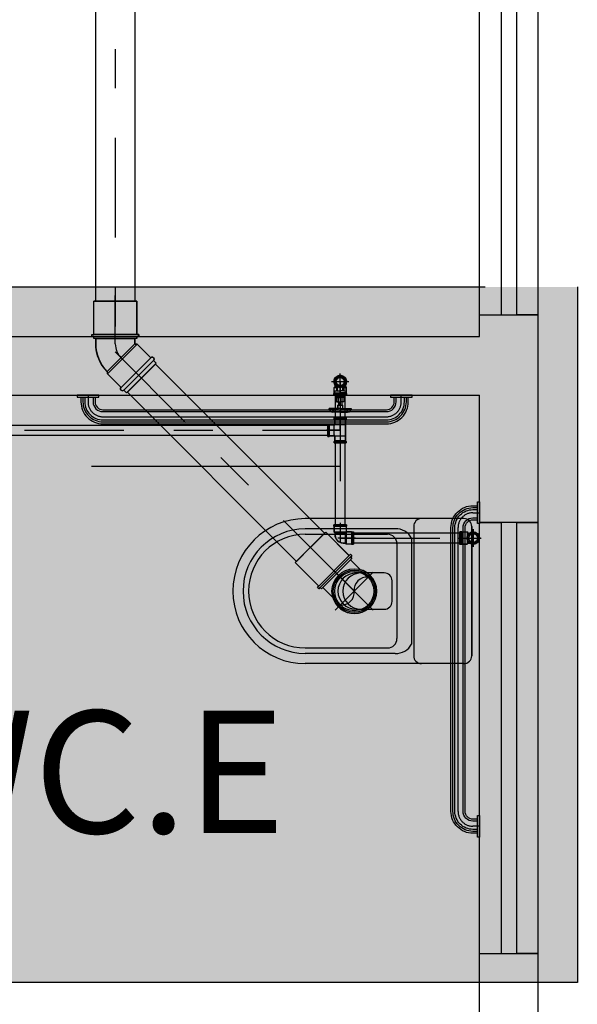
# Model space of a CAD drawing. Extents: x 4844 to 5238, y 811 to 1159.
# Drawn here: x 5198 to 5200, y 840 to 842 of the extents above; entities that cross this region are included whole.
import ezdxf

# ---------------------------------------------------------------- set-up
doc = ezdxf.new("R2010")
doc.units = 0
for name, pattern in [('AGUA_FRIA', [1000, 1000, 0]), ('DASHDOT', [25.4, 12.7, -6.35, 0, -6.35]), ('HIDDEN2', [4.7625, 3.175, -1.5875])]:
    doc.linetypes.add(name, pattern=pattern)
doc.layers.get('0').update_dxf_attribs({"linetype": 'CONTINUOUS'})
for name, color, linetype in [('SE-BS-PAREDE', 9, 'CONTINUOUS'), ('SE-BS-PEÇA', 8, 'CONTINUOUS'), ('SE-BS-PROJEÇÃO', 9, 'HIDDEN2'), ('SE-BS-TEXTO', 2, 'CONTINUOUS'), ('SE-HIDRO-CONEXAO-PVC-ESGOTO', 34, 'CONTINUOUS'), ('SE-HIDRO-CONEXAO-PVC-ÁGUA FRIA', 160, 'CONTINUOUS'), ('SE-HIDRO-EIXO', 8, 'DASHDOT'), ('SE-HIDRO-HATCH', 253, 'CONTINUOUS'), ('SE-HIDRO-TUBO-PVC-ESGOTO', 34, 'CONTINUOUS'), ('SE-HIDRO-TUBO-PVC-ÁGUA FRIA', 160, 'CONTINUOUS'), ('SE-HIDRO-TUBO-PVC-ÁGUA FRIA-ISO', 180, 'CONTINUOUS')]:
    doc.layers.add(name, color=color, linetype=linetype)
doc.styles.add('ArialNarrow', font='txt')

# ---------------------------------------------------------------- blocks, each defined once
blk = doc.blocks.new('bacia deca JP')
at = {"color": 0, "linetype": 'ByBlock'}
for p, q in [((0.165, -0.02), (-0.165, -0.02)), ((-0.165, -0.02), (0.165, -0.02)), ((-0.185, -0.04), (-0.185, -0.445)), ((0.185, -0.04), (0.185, -0.445)), ((-0.165, -0.1683), (0.165, -0.1683)), ((-0.135, -0.1736), (0.135, -0.1736)), ((-0.159, -0.2153), (-0.159, -0.445)), ((-0.121, -0.211), (0.121, -0.211)), ((0.159, -0.2153), (0.159, -0.445)), ((-0.145, -0.445), (-0.145, -0.235)), ((0.145, -0.445), (0.145, -0.235))]:
    blk.add_line(p, q, dxfattribs=at)
blk.add_lwpolyline([(0.0263, -0.2235), (-0.0263, -0.2235, 0.414214), (-0.0463, -0.2435), (-0.0463, -0.3154, 1), (0.0463, -0.3154), (0.0463, -0.2435, 0.414214)], format="xyb", close=True, dxfattribs=at)
for centre, radius, start, end in [((-0.165, -0.04), 0.02, 90, 180), ((0.165, -0.04), 0.02, 0, 90), ((-0.165, -0.1483), 0.02, 180, 270), ((0.165, -0.1483), 0.02, 270, 0), ((-0.1144, -0.2132), 0.0446, 117.4585, 182.6535), ((0.1144, -0.2132), 0.0446, 357.3465, 62.5415), ((-0.121, -0.235), 0.024, 90, 180), ((0.121, -0.235), 0.024, 0, 90), ((0, -0.3029), 0.0463, 180, 0), ((0, -0.445), 0.185, 180, 0), ((0, -0.445), 0.159, 180, 0), ((0, -0.445), 0.145, 180, 0)]:
    blk.add_arc(centre, radius, start, end, dxfattribs=at)
blk = doc.blocks.new('Barra .80 Dupla')
at = {"color": 0, "linetype": 'ByBlock'}
for p, q in [((1.0725, -0.005), (1.0725, 0)), ((1.1275, -0.005), (1.0725, -0.005)), ((1.1175, -0.005), (1.0825, -0.005)), ((0.005, -0.9725), (0, -0.9725)), ((0.005, -1.0275), (0.005, -0.9725)), ((0.005, -1.0175), (0.005, -0.9825))]:
    blk.add_line(p, q, dxfattribs=at)
for points in [[(0.3275, -0.005), (0.2725, -0.005), (0.2725, 0), (0.3275, 0)], [(1.1275, -0.005), (1.0725, -0.005), (1.0725, 0), (1.1275, 0)], [(0.005, -0.2275), (0.005, -0.1725), (0, -0.1725), (0, -0.2275)], [(0.005, -1.0275), (0.005, -0.9725), (0, -0.9725), (0, -1.0275)]]:
    blk.add_lwpolyline(points, close=True, dxfattribs=at)
at = {"color": 8, "linetype": 'HIDDEN2'}
for points in [[(1.1, 0), (1.1, -0.017, -0.414214), (1.062, -0.055), (0.338, -0.055, -0.414214), (0.3, -0.017), (0.3, 0)], [(0, -1), (0.017, -1, 0.414214), (0.055, -0.962), (0.055, -0.238, 0.414214), (0.017, -0.2), (0, -0.2)]]:
    blk.add_lwpolyline(points, format="xyb", dxfattribs=at)
at = {"color": 0, "linetype": 'ByBlock'}
for points in [[(1.118, -0.005), (1.118, -0.017, -0.414214), (1.062, -0.073), (0.338, -0.073, -0.414214), (0.282, -0.017), (0.282, -0.005)], [(1.108, -0.005), (1.108, -0.017, -0.414214), (1.062, -0.063), (0.338, -0.063, -0.414214), (0.292, -0.017), (0.292, -0.005)], [(1.082, -0.005), (1.082, -0.017, -0.414214), (1.062, -0.037), (0.338, -0.037, -0.414214), (0.318, -0.017), (0.318, -0.005)], [(0.005, -1.018), (0.017, -1.018, 0.414214), (0.073, -0.962), (0.073, -0.238, 0.414214), (0.017, -0.182), (0.005, -0.182)], [(0.005, -1.008), (0.017, -1.008, 0.414214), (0.063, -0.962), (0.063, -0.238, 0.414214), (0.017, -0.192), (0.005, -0.192)], [(0.005, -0.982), (0.017, -0.982, 0.414214), (0.037, -0.962), (0.037, -0.238, 0.414214), (0.017, -0.218), (0.005, -0.218)]]:
    blk.add_lwpolyline(points, format="xyb", dxfattribs=at)
at = {"color": 252, "linetype": 'ByBlock'}
for points in [[(1.113, -0.005), (1.113, -0.017, -0.414214), (1.062, -0.068), (0.338, -0.068, -0.414214), (0.287, -0.017), (0.287, -0.005)], [(1.087, -0.005), (1.087, -0.017, -0.414214), (1.062, -0.042), (0.338, -0.042, -0.414214), (0.313, -0.017), (0.313, -0.005)], [(0.005, -1.013), (0.017, -1.013, 0.414214), (0.068, -0.962), (0.068, -0.238, 0.414214), (0.017, -0.187), (0.005, -0.187)], [(0.005, -0.987), (0.017, -0.987, 0.414214), (0.042, -0.962), (0.042, -0.238, 0.414214), (0.017, -0.213), (0.005, -0.213)]]:
    blk.add_lwpolyline(points, format="xyb", dxfattribs=at)
blk = doc.blocks.new('*U107', base_point=(4875.1912, 972.0311))
at = {"color": 0, "linetype": 'ByBlock', "ltscale": 0.02}
for p, q in [((4875.1655, 972.082), (4875.1573, 972.0769)), ((4875.1745, 972.0856), (4875.1655, 972.082)), ((4875.1839, 972.0876), (4875.1745, 972.0856)), ((4875.1936, 972.088), (4875.1839, 972.0876)), ((4875.1912, 971.9625), (4875.1912, 972.0997)), ((4875.2032, 972.0868), (4875.1936, 972.088)), ((4875.2124, 972.0839), (4875.2032, 972.0868)), ((4875.2185, 972.0811), (4875.2124, 972.0839)), ((4875.2545, 972.0811), (4875.2185, 972.0811)), ((4875.2545, 972.0811), (4875.2185, 972.0811)), ((4875.2545, 971.9811), (4875.2545, 972.0811)), ((4875.2545, 971.9811), (4875.2545, 972.0811)), ((4875.1392, 972.0545), (4875.136, 972.0454)), ((4875.1439, 972.063), (4875.1392, 972.0545)), ((4875.15, 972.0705), (4875.1439, 972.063)), ((4875.1573, 972.0769), (4875.15, 972.0705)), ((4875.2642, 972.0311), (4875.1226, 972.0311)), ((4875.136, 972.0454), (4875.1344, 972.0359)), ((4875.1344, 972.0359), (4875.1344, 972.0262)), ((4875.1344, 972.0262), (4875.136, 972.0167)), ((4875.136, 972.0167), (4875.1392, 972.0076)), ((4875.1392, 972.0076), (4875.1439, 971.9991)), ((4875.1439, 971.9991), (4875.15, 971.9916)), ((4875.15, 971.9916), (4875.1573, 971.9852)), ((4875.1573, 971.9852), (4875.1655, 971.9802)), ((4875.1655, 971.9802), (4875.1745, 971.9766)), ((4875.2032, 971.9753), (4875.2124, 971.9782)), ((4875.2124, 971.9782), (4875.2185, 971.9811)), ((4875.2545, 971.9811), (4875.2185, 971.9811)), ((4875.2185, 971.9811), (4875.2545, 971.9811)), ((4875.2545, 971.9811), (4875.2545, 971.9811)), ((4875.1745, 971.9766), (4875.1839, 971.9745)), ((4875.1839, 971.9745), (4875.1936, 971.9741)), ((4875.1936, 971.9741), (4875.2032, 971.9753))]:
    blk.add_line(p, q, dxfattribs=at)
for radius in [0.057, 0.0535, 0.05]:
    blk.add_circle((4875.1912, 972.0311), radius, dxfattribs=at)
for centre, start, end in [((4875.212, 972.0561), 129.8694, 230.1306), ((4875.1703, 972.0061), 309.8694, 50.1306)]:
    blk.add_arc(centre, 0.0326, start, end, dxfattribs=at)
blk = doc.blocks.new('*U108', base_point=(4874.3473, 976.5775))
at = {"color": 0, "linetype": 'ByBlock', "ltscale": 0.02}
for p, q in [((4874.3473, 976.6325), (4874.3523, 976.6325)), ((4874.3473, 976.6324), (4874.3513, 976.6325)), ((4874.3473, 976.5225), (4874.3473, 976.6324)), ((4874.3473, 976.6324), (4874.3523, 976.6324)), ((4874.3473, 976.5225), (4874.3473, 976.6324)), ((4874.3513, 976.6325), (4874.3523, 976.6345)), ((4874.3523, 976.6325), (4874.3523, 976.6375)), ((4874.3523, 976.6375), (4874.3573, 976.6375)), ((4874.3523, 976.6345), (4874.3523, 976.6375)), ((4874.3523, 976.6375), (4874.3573, 976.6375)), ((4874.3523, 976.5225), (4874.3523, 976.6324)), ((4874.3573, 976.6375), (4874.3573, 976.6325)), ((4874.3573, 976.6375), (4874.3573, 976.6335)), ((4874.3573, 976.6335), (4874.3593, 976.6325)), ((4874.3573, 976.5225), (4874.3573, 976.6325)), ((4874.3573, 976.6325), (4874.4422, 976.6325)), ((4874.3593, 976.6325), (4874.4422, 976.6325)), ((4874.4422, 976.5225), (4874.4422, 976.6325)), ((4874.4422, 976.6325), (4874.4422, 976.5245)), ((4874.338, 976.5775), (4874.4563, 976.5775)), ((4874.3473, 976.5225), (4874.3523, 976.5225)), ((4874.3513, 976.5225), (4874.3473, 976.5225)), ((4874.3523, 976.5205), (4874.3513, 976.5225)), ((4874.3523, 976.5225), (4874.3523, 976.5175)), ((4874.3523, 976.5175), (4874.3523, 976.5205)), ((4874.3523, 976.5175), (4874.3573, 976.5175)), ((4874.3573, 976.5175), (4874.3523, 976.5175)), ((4874.3573, 976.5225), (4874.4422, 976.5225)), ((4874.3573, 976.5175), (4874.3573, 976.5225)), ((4874.3593, 976.5225), (4874.3573, 976.5215)), ((4874.3573, 976.5215), (4874.3573, 976.5175)), ((4874.4422, 976.5225), (4874.3593, 976.5225)), ((4874.4422, 976.5245), (4874.4422, 976.5225)), ((4874.4422, 976.5225), (4874.4422, 976.5225))]:
    blk.add_line(p, q, dxfattribs=at)
blk = doc.blocks.new('*U161', base_point=(4873.83, 977.3282))
at = {"color": 0, "linetype": 'ByBlock', "ltscale": 0.02}
for p, q in [((4873.7357, 977.3818), (4873.7357, 977.2746)), ((4873.7357, 977.3818), (4873.7457, 977.3818)), ((4873.7357, 977.2746), (4873.7357, 977.3818)), ((4873.7357, 977.3818), (4873.7457, 977.3818)), ((4873.7457, 977.3822), (4873.7458, 977.3827)), ((4873.7457, 977.3818), (4873.7457, 977.3822)), ((4873.7457, 977.2746), (4873.7457, 977.3818)), ((4873.7458, 977.3827), (4873.7459, 977.3831)), ((4873.7459, 977.3831), (4873.746, 977.3835)), ((4873.746, 977.3835), (4873.7462, 977.3839)), ((4873.7462, 977.3839), (4873.7464, 977.3843)), ((4873.7464, 977.3843), (4873.7466, 977.3847)), ((4873.7466, 977.3847), (4873.7469, 977.385)), ((4873.7469, 977.385), (4873.7472, 977.3853)), ((4873.7472, 977.3853), (4873.7475, 977.3856)), ((4873.7475, 977.3856), (4873.7478, 977.3859)), ((4873.7478, 977.3859), (4873.7482, 977.3861)), ((4873.7482, 977.3861), (4873.7486, 977.3863)), ((4873.7486, 977.3863), (4873.749, 977.3865)), ((4873.749, 977.3865), (4873.7494, 977.3866)), ((4873.7494, 977.3866), (4873.7498, 977.3867)), ((4873.7498, 977.3867), (4873.7503, 977.3868)), ((4873.7503, 977.3868), (4873.7507, 977.3868)), ((4873.7507, 977.3868), (4873.7511, 977.3868)), ((4873.7511, 977.3868), (4873.7516, 977.3867)), ((4873.7516, 977.3867), (4873.752, 977.3866)), ((4873.752, 977.3866), (4873.7524, 977.3865)), ((4873.7524, 977.3865), (4873.7528, 977.3863)), ((4873.7528, 977.3863), (4873.7532, 977.3861)), ((4873.7532, 977.3861), (4873.7536, 977.3859)), ((4873.7536, 977.3859), (4873.7539, 977.3856)), ((4873.7539, 977.3856), (4873.7542, 977.3853)), ((4873.7542, 977.3853), (4873.7545, 977.385)), ((4873.7545, 977.385), (4873.7548, 977.3847)), ((4873.7548, 977.3847), (4873.755, 977.3843)), ((4873.755, 977.3843), (4873.7552, 977.3839)), ((4873.7552, 977.3839), (4873.7554, 977.3835)), ((4873.7554, 977.3835), (4873.7555, 977.3831)), ((4873.7555, 977.3831), (4873.7556, 977.3827)), ((4873.7556, 977.3827), (4873.7557, 977.3822)), ((4873.7557, 977.3822), (4873.7557, 977.3818)), ((4873.7557, 977.3818), (4873.8043, 977.3818)), ((4873.7557, 977.3818), (4873.7557, 977.2746)), ((4873.7557, 977.3818), (4873.8043, 977.3818)), ((4873.8043, 977.3818), (4873.8069, 977.3792)), ((4873.8043, 977.2746), (4873.8043, 977.3818)), ((4873.8043, 977.3818), (4873.8069, 977.3792)), ((4873.8069, 977.3792), (4873.8071, 977.379)), ((4873.8071, 977.379), (4873.8073, 977.3788)), ((4873.8073, 977.3788), (4873.8075, 977.3787)), ((4873.8075, 977.3787), (4873.8078, 977.3786)), ((4873.8078, 977.3786), (4873.808, 977.3785)), ((4873.808, 977.3785), (4873.8082, 977.3784)), ((4873.8082, 977.3784), (4873.8085, 977.3783)), ((4873.8085, 977.3783), (4873.8088, 977.3782)), ((4873.8088, 977.3782), (4873.809, 977.3782)), ((4873.809, 977.3782), (4873.8093, 977.3782)), ((4873.8093, 977.3782), (4873.8093, 977.2782)), ((4873.8093, 977.3782), (4873.8171, 977.3779)), ((4873.8171, 977.3779), (4873.8249, 977.377)), ((4873.8249, 977.377), (4873.8326, 977.3754)), ((4873.8326, 977.3754), (4873.8402, 977.3733)), ((4873.8402, 977.3733), (4873.8476, 977.3706)), ((4873.8476, 977.3706), (4873.8547, 977.3673)), ((4873.8547, 977.3673), (4873.8615, 977.3635)), ((4873.8615, 977.3635), (4873.8681, 977.3591)), ((4873.8681, 977.3591), (4873.8742, 977.3542)), ((4873.8192, 977.2683), (4873.8899, 977.339)), ((4873.8899, 977.339), (4873.8192, 977.2683)), ((4873.8742, 977.3542), (4873.88, 977.3489)), ((4873.8899, 977.339), (4873.88, 977.3489)), ((4873.88, 977.3489), (4873.8899, 977.339)), ((4873.7257, 977.3282), (4873.8094, 977.3282)), ((4873.8446, 977.3136), (4873.8616, 977.2966)), ((4873.7357, 977.2746), (4873.7457, 977.2746)), ((4873.7457, 977.2746), (4873.7357, 977.2746)), ((4873.7357, 977.2746), (4873.7357, 977.2746)), ((4873.7457, 977.2742), (4873.7457, 977.2746)), ((4873.7458, 977.2737), (4873.7457, 977.2742)), ((4873.7459, 977.2733), (4873.7458, 977.2737)), ((4873.746, 977.2729), (4873.7459, 977.2733)), ((4873.7462, 977.2725), (4873.746, 977.2729)), ((4873.7464, 977.2721), (4873.7462, 977.2725)), ((4873.7466, 977.2717), (4873.7464, 977.2721)), ((4873.7469, 977.2714), (4873.7466, 977.2717)), ((4873.7472, 977.2711), (4873.7469, 977.2714)), ((4873.7475, 977.2708), (4873.7472, 977.2711)), ((4873.7478, 977.2705), (4873.7475, 977.2708)), ((4873.7482, 977.2703), (4873.7478, 977.2705)), ((4873.7486, 977.2701), (4873.7482, 977.2703)), ((4873.749, 977.2699), (4873.7486, 977.2701)), ((4873.7494, 977.2698), (4873.749, 977.2699)), ((4873.7498, 977.2697), (4873.7494, 977.2698)), ((4873.7503, 977.2696), (4873.7498, 977.2697)), ((4873.7507, 977.2696), (4873.7503, 977.2696)), ((4873.7511, 977.2696), (4873.7507, 977.2696)), ((4873.7516, 977.2697), (4873.7511, 977.2696)), ((4873.752, 977.2698), (4873.7516, 977.2697)), ((4873.7524, 977.2699), (4873.752, 977.2698)), ((4873.7528, 977.2701), (4873.7524, 977.2699)), ((4873.7532, 977.2703), (4873.7528, 977.2701)), ((4873.7536, 977.2705), (4873.7532, 977.2703)), ((4873.7539, 977.2708), (4873.7536, 977.2705)), ((4873.7542, 977.2711), (4873.7539, 977.2708)), ((4873.7545, 977.2714), (4873.7542, 977.2711)), ((4873.7548, 977.2717), (4873.7545, 977.2714)), ((4873.755, 977.2721), (4873.7548, 977.2717)), ((4873.7552, 977.2725), (4873.755, 977.2721)), ((4873.7554, 977.2729), (4873.7552, 977.2725)), ((4873.7555, 977.2733), (4873.7554, 977.2729)), ((4873.7556, 977.2737), (4873.7555, 977.2733)), ((4873.7557, 977.2742), (4873.7556, 977.2737)), ((4873.7557, 977.2746), (4873.8043, 977.2746)), ((4873.8043, 977.2746), (4873.7557, 977.2746)), ((4873.7557, 977.2746), (4873.7557, 977.2742)), ((4873.8043, 977.2746), (4873.8069, 977.2772)), ((4873.8069, 977.2772), (4873.8043, 977.2746)), ((4873.8071, 977.2774), (4873.8069, 977.2772)), ((4873.8073, 977.2775), (4873.8071, 977.2774)), ((4873.8075, 977.2777), (4873.8073, 977.2775)), ((4873.8078, 977.2778), (4873.8075, 977.2777)), ((4873.808, 977.2779), (4873.8078, 977.2778)), ((4873.8082, 977.278), (4873.808, 977.2779)), ((4873.8085, 977.2781), (4873.8082, 977.278)), ((4873.8088, 977.2782), (4873.8085, 977.2781)), ((4873.809, 977.2782), (4873.8088, 977.2782)), ((4873.8093, 977.2782), (4873.809, 977.2782)), ((4873.8093, 977.2782), (4873.8192, 977.2683)), ((4873.8192, 977.2683), (4873.8093, 977.2782))]:
    blk.add_line(p, q, dxfattribs=at)
for centre, radius, start, end in [((4873.7507, 977.3818), 0.005, 0, 180), ((4873.8093, 977.3816), 0.00338, 225, 270), ((4873.8093, 977.2783), 0.0999, 44.9781, 90.0219), ((4873.8093, 977.2783), 0.0499, 44.9781, 90.0219), ((4873.7507, 977.2746), 0.005, 180, 0), ((4873.8093, 977.2748), 0.00338, 90, 135)]:
    blk.add_arc(centre, radius, start, end, dxfattribs=at)
blk = doc.blocks.new('*U162', base_point=(4873.6962, 976.8866))
at = {"color": 0, "linetype": 'ByBlock', "ltscale": 0.02}
for p, q in [((4873.6962, 976.8316), (4873.6962, 976.9416)), ((4873.6962, 976.9416), (4873.7012, 976.9416)), ((4873.6962, 976.9416), (4873.7012, 976.9416)), ((4873.6962, 976.8316), (4873.6962, 976.9416)), ((4873.6962, 976.9416), (4873.7002, 976.9416)), ((4873.7002, 976.9416), (4873.7012, 976.9436)), ((4873.7012, 976.9416), (4873.7012, 976.9466)), ((4873.7012, 976.9466), (4873.7062, 976.9466)), ((4873.7012, 976.9436), (4873.7012, 976.9466)), ((4873.7012, 976.9466), (4873.7062, 976.9466)), ((4873.7012, 976.8316), (4873.7012, 976.9416)), ((4873.7062, 976.9466), (4873.7062, 976.9416)), ((4873.7062, 976.9466), (4873.7062, 976.9426)), ((4873.7062, 976.9426), (4873.7082, 976.9416)), ((4873.7062, 976.8316), (4873.7062, 976.9416)), ((4873.7062, 976.9416), (4873.7911, 976.9416)), ((4873.7082, 976.9416), (4873.7911, 976.9416)), ((4873.7911, 976.8316), (4873.7911, 976.9416)), ((4873.7911, 976.9416), (4873.7911, 976.8336)), ((4873.6868, 976.8866), (4873.8052, 976.8866)), ((4873.6962, 976.8316), (4873.7012, 976.8316)), ((4873.7002, 976.8316), (4873.6962, 976.8316)), ((4873.7012, 976.8296), (4873.7002, 976.8316)), ((4873.7012, 976.8316), (4873.7012, 976.8266)), ((4873.7012, 976.8266), (4873.7012, 976.8296)), ((4873.7062, 976.8316), (4873.7911, 976.8316)), ((4873.7062, 976.8266), (4873.7062, 976.8316)), ((4873.7082, 976.8316), (4873.7062, 976.8306)), ((4873.7062, 976.8306), (4873.7062, 976.8266)), ((4873.7911, 976.8316), (4873.7082, 976.8316)), ((4873.7911, 976.8336), (4873.7911, 976.8316)), ((4873.7911, 976.8316), (4873.7911, 976.8316)), ((4873.7012, 976.8266), (4873.7062, 976.8266)), ((4873.7062, 976.8266), (4873.7012, 976.8266))]:
    blk.add_line(p, q, dxfattribs=at)
blk = doc.blocks.new('*U238', base_point=(4874.2122, 976.5262))
at = {"color": 0, "linetype": 'ByBlock', "ltscale": 0.02}
for p, q in [((4874.2511, 976.5262), (4874.1917, 976.5262)), ((4874.1963, 976.5276), (4874.1968, 976.5302)), ((4874.1963, 976.5248), (4874.1963, 976.5276)), ((4874.1968, 976.5302), (4874.1977, 976.5328)), ((4874.1977, 976.5328), (4874.199, 976.5351)), ((4874.199, 976.5351), (4874.2007, 976.5372)), ((4874.2007, 976.5372), (4874.2027, 976.539)), ((4874.2027, 976.539), (4874.205, 976.5405)), ((4874.205, 976.5405), (4874.2075, 976.5415)), ((4874.2075, 976.5415), (4874.2102, 976.542)), ((4874.2102, 976.542), (4874.2129, 976.5422)), ((4874.2122, 976.5038), (4874.2122, 976.5486)), ((4874.2129, 976.5422), (4874.2156, 976.5418)), ((4874.2156, 976.5418), (4874.2182, 976.541)), ((4874.2182, 976.541), (4874.2206, 976.5398)), ((4874.2206, 976.5398), (4874.223, 976.5393)), ((4874.225, 976.5393), (4874.2213, 976.5393)), ((4874.223, 976.5393), (4874.225, 976.5393)), ((4874.225, 976.5393), (4874.2274, 976.5417)), ((4874.225, 976.5393), (4874.2274, 976.5417)), ((4874.225, 976.5358), (4874.225, 976.5393)), ((4874.2413, 976.5417), (4874.2274, 976.5417)), ((4874.2274, 976.5312), (4874.2274, 976.5417)), ((4874.2274, 976.5417), (4874.2413, 976.5417)), ((4874.2413, 976.5417), (4874.2425, 976.5422)), ((4874.2413, 976.5417), (4874.2425, 976.5422)), ((4874.2413, 976.5107), (4874.2413, 976.5417)), ((4874.2425, 976.5102), (4874.2425, 976.5422)), ((4874.2425, 976.5422), (4874.2461, 976.5422)), ((4874.2425, 976.5422), (4874.2461, 976.5422)), ((4874.2461, 976.5102), (4874.2461, 976.5422)), ((4874.2461, 976.5422), (4874.2461, 976.5122)), ((4874.1968, 976.5222), (4874.1963, 976.5248)), ((4874.1977, 976.5196), (4874.1968, 976.5222)), ((4874.199, 976.5173), (4874.1977, 976.5196)), ((4874.2007, 976.5152), (4874.199, 976.5173)), ((4874.2027, 976.5134), (4874.2007, 976.5152)), ((4874.205, 976.5119), (4874.2027, 976.5134)), ((4874.2075, 976.5109), (4874.205, 976.5119)), ((4874.2102, 976.5104), (4874.2075, 976.5109)), ((4874.2129, 976.5103), (4874.2102, 976.5104)), ((4874.2156, 976.5106), (4874.2129, 976.5103)), ((4874.2182, 976.5114), (4874.2156, 976.5106)), ((4874.2206, 976.5126), (4874.2182, 976.5114)), ((4874.223, 976.5134), (4874.2206, 976.5126)), ((4874.225, 976.5134), (4874.2218, 976.5134)), ((4874.225, 976.5134), (4874.223, 976.5134)), ((4874.225, 976.5134), (4874.225, 976.5166)), ((4874.225, 976.5134), (4874.2277, 976.5107)), ((4874.2277, 976.5107), (4874.225, 976.5134)), ((4874.2274, 976.5111), (4874.2274, 976.5212)), ((4874.2413, 976.5107), (4874.2277, 976.5107)), ((4874.2413, 976.5107), (4874.2277, 976.5107)), ((4874.2413, 976.5107), (4874.2425, 976.5102)), ((4874.2425, 976.5102), (4874.2413, 976.5107)), ((4874.2425, 976.5102), (4874.2461, 976.5102)), ((4874.2461, 976.5102), (4874.2425, 976.5102)), ((4874.2461, 976.5122), (4874.2461, 976.5102)), ((4874.2461, 976.5102), (4874.2461, 976.5102))]:
    blk.add_line(p, q, dxfattribs=at)
for radius in [0.016, 0.0131, 0.0112]:
    blk.add_circle((4874.2122, 976.5262), radius, dxfattribs=at)
blk = doc.blocks.new('*U239', base_point=(4873.7035, 976.0044))
at = {"color": 0, "linetype": 'ByBlock', "ltscale": 0.02}
for p, q in [((4873.6903, 975.9975), (4873.6906, 975.9994)), ((4873.6906, 975.9994), (4873.6911, 976.0012)), ((4873.6911, 976.0012), (4873.6917, 976.0031)), ((4873.6917, 976.0031), (4873.6924, 976.0048)), ((4873.6924, 976.0048), (4873.6933, 976.0065)), ((4873.6933, 976.0065), (4873.6944, 976.0081)), ((4873.6944, 976.0081), (4873.6956, 976.0097)), ((4873.6956, 976.0097), (4873.6969, 976.0111)), ((4873.6969, 976.0111), (4873.6983, 976.0124)), ((4873.6983, 976.0124), (4873.6998, 976.0136)), ((4873.7424, 976.0044), (4873.6985, 976.0044)), ((4873.6998, 976.0136), (4873.7014, 976.0146)), ((4873.7014, 976.0146), (4873.7031, 976.0155)), ((4873.7031, 976.0155), (4873.7049, 976.0163)), ((4873.7035, 975.9655), (4873.7035, 976.0104)), ((4873.7049, 976.0163), (4873.7067, 976.0169)), ((4873.7067, 976.0169), (4873.7086, 976.0174)), ((4873.7086, 976.0174), (4873.7105, 976.0177)), ((4873.7105, 976.0177), (4873.7124, 976.0178)), ((4873.7124, 976.0178), (4873.7144, 976.0178)), ((4873.7144, 976.0178), (4873.7163, 976.0176)), ((4873.7163, 976.0176), (4873.7187, 976.0199)), ((4873.7163, 976.0176), (4873.7187, 976.0199)), ((4873.7163, 975.9917), (4873.7163, 976.0176)), ((4873.7187, 975.9893), (4873.7187, 976.0199)), ((4873.7327, 976.0199), (4873.7187, 976.0199)), ((4873.7187, 976.0199), (4873.7327, 976.0199)), ((4873.7327, 976.0199), (4873.7338, 976.0204)), ((4873.7327, 976.0199), (4873.7338, 976.0204)), ((4873.7327, 975.9889), (4873.7327, 976.0199)), ((4873.7338, 975.9885), (4873.7338, 976.0204)), ((4873.7338, 976.0204), (4873.7374, 976.0204)), ((4873.7338, 976.0204), (4873.7374, 976.0204)), ((4873.7374, 975.9885), (4873.7374, 976.0204)), ((4873.7374, 976.0204), (4873.7374, 975.9905)), ((4873.688, 975.9753), (4873.6876, 975.9741)), ((4873.6876, 975.9741), (4873.688, 975.9753)), ((4873.6876, 975.9741), (4873.6876, 975.9705)), ((4873.7195, 975.9741), (4873.6876, 975.9741)), ((4873.6876, 975.9705), (4873.6876, 975.9741)), ((4873.6904, 975.9917), (4873.688, 975.9893)), ((4873.688, 975.9893), (4873.6904, 975.9917)), ((4873.688, 975.9753), (4873.688, 975.9893)), ((4873.7187, 975.9893), (4873.688, 975.9893)), ((4873.688, 975.9753), (4873.688, 975.9893)), ((4873.719, 975.9753), (4873.688, 975.9753)), ((4873.6902, 975.9955), (4873.6903, 975.9975)), ((4873.6902, 975.9936), (4873.6902, 975.9955)), ((4873.6904, 975.9917), (4873.6902, 975.9936)), ((4873.7163, 975.9917), (4873.6904, 975.9917)), ((4873.7163, 975.9917), (4873.719, 975.9889)), ((4873.719, 975.9753), (4873.719, 975.9889)), ((4873.7327, 975.9889), (4873.719, 975.9889)), ((4873.7207, 975.9889), (4873.719, 975.9873)), ((4873.719, 975.9873), (4873.719, 975.9753)), ((4873.719, 975.9753), (4873.7195, 975.9741)), ((4873.719, 975.9753), (4873.7195, 975.9741)), ((4873.7195, 975.9741), (4873.7195, 975.9705)), ((4873.7195, 975.9741), (4873.7195, 975.9705)), ((4873.7327, 975.9889), (4873.7207, 975.9889)), ((4873.7327, 975.9889), (4873.7338, 975.9885)), ((4873.7338, 975.9885), (4873.7327, 975.9889)), ((4873.7338, 975.9885), (4873.7374, 975.9885)), ((4873.7374, 975.9885), (4873.7338, 975.9885)), ((4873.7374, 975.9905), (4873.7374, 975.9885)), ((4873.7374, 975.9885), (4873.7374, 975.9885)), ((4873.7195, 975.9705), (4873.6876, 975.9705)), ((4873.7195, 975.9705), (4873.6876, 975.9705))]:
    blk.add_line(p, q, dxfattribs=at)
blk.add_arc((4873.713, 975.9949), 0.0229, 81.8699, 188.1301, dxfattribs=at)
blk = doc.blocks.new('*U240', base_point=(4873.7213, 976.2079))
at = {"color": 0, "linetype": 'ByBlock', "ltscale": 0.02}
for p, q in [((4873.7193, 976.2237), (4873.722, 976.2238)), ((4873.7213, 976.1854), (4873.7213, 976.2303)), ((4873.722, 976.2238), (4873.7247, 976.2235)), ((4873.7505, 976.2234), (4873.7517, 976.2239)), ((4873.7505, 976.2234), (4873.7517, 976.2239)), ((4873.7517, 976.1919), (4873.7517, 976.2239)), ((4873.7517, 976.2239), (4873.7552, 976.2239)), ((4873.7517, 976.2239), (4873.7552, 976.2239)), ((4873.7552, 976.1919), (4873.7552, 976.2239)), ((4873.7552, 976.2239), (4873.7552, 976.1939)), ((4873.7602, 976.2079), (4873.7008, 976.2079)), ((4873.7054, 976.2093), (4873.7059, 976.2119)), ((4873.7054, 976.2065), (4873.7054, 976.2093)), ((4873.7059, 976.2039), (4873.7054, 976.2065)), ((4873.7059, 976.2119), (4873.7068, 976.2145)), ((4873.7068, 976.2013), (4873.7059, 976.2039)), ((4873.7068, 976.2145), (4873.7081, 976.2168)), ((4873.7081, 976.199), (4873.7068, 976.2013)), ((4873.7081, 976.2168), (4873.7098, 976.2189)), ((4873.7098, 976.1969), (4873.7081, 976.199)), ((4873.7098, 976.2189), (4873.7118, 976.2207)), ((4873.7118, 976.2207), (4873.7141, 976.2222)), ((4873.7141, 976.2222), (4873.7167, 976.2232)), ((4873.7167, 976.2232), (4873.7193, 976.2237)), ((4873.7247, 976.2235), (4873.7273, 976.2227)), ((4873.7273, 976.2227), (4873.7297, 976.2215)), ((4873.7297, 976.2215), (4873.7321, 976.221)), ((4873.7341, 976.221), (4873.7304, 976.221)), ((4873.7321, 976.221), (4873.7341, 976.221)), ((4873.7341, 976.221), (4873.7365, 976.2234)), ((4873.7341, 976.221), (4873.7365, 976.2234)), ((4873.7341, 976.2175), (4873.7341, 976.221)), ((4873.7505, 976.2234), (4873.7365, 976.2234)), ((4873.7365, 976.2129), (4873.7365, 976.2234)), ((4873.7365, 976.2234), (4873.7505, 976.2234)), ((4873.7365, 976.1928), (4873.7365, 976.2029)), ((4873.7505, 976.1924), (4873.7505, 976.2234)), ((4873.7118, 976.1951), (4873.7098, 976.1969)), ((4873.7141, 976.1936), (4873.7118, 976.1951)), ((4873.7167, 976.1926), (4873.7141, 976.1936)), ((4873.7193, 976.1921), (4873.7167, 976.1926)), ((4873.722, 976.1919), (4873.7193, 976.1921)), ((4873.7247, 976.1923), (4873.722, 976.1919)), ((4873.7273, 976.1931), (4873.7247, 976.1923)), ((4873.7297, 976.1943), (4873.7273, 976.1931)), ((4873.7321, 976.1951), (4873.7297, 976.1943)), ((4873.7341, 976.1951), (4873.7309, 976.1951)), ((4873.7341, 976.1951), (4873.7321, 976.1951)), ((4873.7341, 976.1951), (4873.7341, 976.1983)), ((4873.7341, 976.1951), (4873.7368, 976.1924)), ((4873.7368, 976.1924), (4873.7341, 976.1951)), ((4873.7505, 976.1924), (4873.7368, 976.1924)), ((4873.7505, 976.1924), (4873.7368, 976.1924)), ((4873.7505, 976.1924), (4873.7517, 976.1919)), ((4873.7517, 976.1919), (4873.7505, 976.1924)), ((4873.7517, 976.1919), (4873.7552, 976.1919)), ((4873.7552, 976.1919), (4873.7517, 976.1919)), ((4873.7552, 976.1939), (4873.7552, 976.1919)), ((4873.7552, 976.1919), (4873.7552, 976.1919))]:
    blk.add_line(p, q, dxfattribs=at)
for radius in [0.016, 0.0131, 0.0112]:
    blk.add_circle((4873.7213, 976.2079), radius, dxfattribs=at)
blk = doc.blocks.new('*U241', base_point=(4873.295, 975.6455))
at = {"color": 0, "linetype": 'ByBlock', "ltscale": 0.02}
for p, q in [((4873.263, 975.6611), (4873.263, 975.6299)), ((4873.2664, 975.6611), (4873.263, 975.6611)), ((4873.263, 975.6299), (4873.263, 975.6611)), ((4873.263, 975.6611), (4873.2664, 975.6611)), ((4873.2664, 975.6299), (4873.2664, 975.6611)), ((4873.2678, 975.6594), (4873.2664, 975.6611)), ((4873.2664, 975.6611), (4873.2678, 975.6594)), ((4873.2678, 975.6316), (4873.2678, 975.6594)), ((4873.2794, 975.6594), (4873.2678, 975.6594)), ((4873.2678, 975.6594), (4873.2794, 975.6594)), ((4873.2799, 975.6589), (4873.2794, 975.6594)), ((4873.2794, 975.6594), (4873.28, 975.6589)), ((4873.31, 975.6589), (4873.2799, 975.6589)), ((4873.2799, 975.6321), (4873.2799, 975.6589)), ((4873.28, 975.6589), (4873.308, 975.6589)), ((4873.308, 975.6589), (4873.3105, 975.6594)), ((4873.3105, 975.6594), (4873.31, 975.6589)), ((4873.31, 975.6589), (4873.31, 975.6321)), ((4873.3221, 975.6594), (4873.3105, 975.6594)), ((4873.3105, 975.6594), (4873.3121, 975.6594)), ((4873.3121, 975.6594), (4873.3221, 975.6594)), ((4873.3236, 975.6611), (4873.3221, 975.6594)), ((4873.3221, 975.6594), (4873.3236, 975.6611)), ((4873.3221, 975.6594), (4873.3221, 975.6316)), ((4873.3236, 975.6611), (4873.3236, 975.6299)), ((4873.327, 975.6611), (4873.3236, 975.6611)), ((4873.3236, 975.6611), (4873.325, 975.6611)), ((4873.325, 975.6611), (4873.327, 975.6611)), ((4873.327, 975.6299), (4873.327, 975.6611)), ((4873.327, 975.6611), (4873.327, 975.6319)), ((4873.295, 975.6455), (4873.2596, 975.6455)), ((4873.263, 975.6299), (4873.2664, 975.6299)), ((4873.2664, 975.6299), (4873.263, 975.6299)), ((4873.2664, 975.6299), (4873.2678, 975.6316)), ((4873.2677, 975.6314), (4873.2664, 975.6299)), ((4873.2698, 975.6316), (4873.2677, 975.6314)), ((4873.2678, 975.6316), (4873.2794, 975.6316)), ((4873.2794, 975.6316), (4873.2698, 975.6316)), ((4873.2794, 975.6316), (4873.2799, 975.6321)), ((4873.281, 975.6299), (4873.2794, 975.6316)), ((4873.2799, 975.6321), (4873.2816, 975.6321)), ((4873.2816, 975.6304), (4873.281, 975.6299)), ((4873.281, 975.6299), (4873.281, 975.6184)), ((4873.281, 975.6184), (4873.281, 975.6299)), ((4873.2816, 975.6321), (4873.2816, 975.6304)), ((4873.3084, 975.6304), (4873.2816, 975.6304)), ((4873.295, 975.6455), (4873.295, 975.6101)), ((4873.295, 975.6455), (4873.3304, 975.6455)), ((4873.3084, 975.6321), (4873.3084, 975.6304)), ((4873.31, 975.6321), (4873.3084, 975.6321)), ((4873.3089, 975.6299), (4873.3084, 975.6304)), ((4873.3105, 975.6316), (4873.3089, 975.6299)), ((4873.3089, 975.6184), (4873.3089, 975.6299)), ((4873.3089, 975.6299), (4873.3089, 975.6184)), ((4873.31, 975.6321), (4873.3105, 975.6316)), ((4873.3105, 975.6316), (4873.3221, 975.6316)), ((4873.3221, 975.6316), (4873.3105, 975.6316)), ((4873.3221, 975.6316), (4873.3236, 975.6299)), ((4873.3236, 975.6299), (4873.3221, 975.6316)), ((4873.3236, 975.6299), (4873.327, 975.6299)), ((4873.327, 975.6299), (4873.3236, 975.6299)), ((4873.327, 975.6319), (4873.327, 975.6299)), ((4873.327, 975.6299), (4873.327, 975.6299)), ((4873.281, 975.6184), (4873.2794, 975.6169)), ((4873.2794, 975.6169), (4873.281, 975.6184)), ((4873.3105, 975.6169), (4873.2794, 975.6169)), ((4873.2794, 975.6169), (4873.2794, 975.6135)), ((4873.2794, 975.6135), (4873.2794, 975.6169)), ((4873.2794, 975.6135), (4873.3105, 975.6135)), ((4873.3105, 975.6135), (4873.2794, 975.6135)), ((4873.3089, 975.6184), (4873.281, 975.6184)), ((4873.3105, 975.6169), (4873.3089, 975.6184)), ((4873.3089, 975.6184), (4873.3105, 975.6169)), ((4873.3105, 975.6135), (4873.3105, 975.6169)), ((4873.3105, 975.6169), (4873.3105, 975.6135))]:
    blk.add_line(p, q, dxfattribs=at)
blk = doc.blocks.new('*U242', base_point=(4873.9365, 976.3731))
at = {"color": 0, "linetype": 'ByBlock', "ltscale": 0.02}
for p, q in [((4873.9125, 976.4495), (4873.9141, 976.4504)), ((4873.9141, 976.4504), (4873.9157, 976.4509)), ((4873.9157, 976.4509), (4873.9175, 976.451)), ((4873.9365, 976.451), (4873.9175, 976.451)), ((4873.9175, 976.451), (4873.9555, 976.451)), ((4873.9365, 976.451), (4873.9555, 976.451)), ((4873.9555, 976.451), (4873.9573, 976.4509)), ((4873.9573, 976.4509), (4873.9589, 976.4504)), ((4873.9589, 976.4504), (4873.9605, 976.4495)), ((4873.9085, 976.442), (4873.9087, 976.4438)), ((4873.9365, 976.442), (4873.9085, 976.442)), ((4873.9285, 976.442), (4873.9085, 976.442)), ((4873.9087, 976.4438), (4873.9092, 976.4455)), ((4873.9092, 976.4455), (4873.91, 976.447)), ((4873.91, 976.447), (4873.9111, 976.4484)), ((4873.9111, 976.4484), (4873.9125, 976.4495)), ((4873.9273, 976.4136), (4873.9273, 976.4248)), ((4873.9273, 976.4248), (4873.9365, 976.4248)), ((4873.9273, 976.4136), (4873.9273, 976.4248)), ((4873.9273, 976.4248), (4873.9313, 976.4248)), ((4873.9305, 976.4414), (4873.9285, 976.442)), ((4873.9305, 976.4334), (4873.9305, 976.442)), ((4873.9305, 976.4334), (4873.9305, 976.4414)), ((4873.9425, 976.4334), (4873.9305, 976.4334)), ((4873.9327, 976.4328), (4873.9305, 976.4334)), ((4873.9313, 976.4248), (4873.9327, 976.4268)), ((4873.9318, 976.4248), (4873.9318, 976.4136)), ((4873.9327, 976.4248), (4873.9327, 976.4334)), ((4873.9327, 976.4268), (4873.9327, 976.4328)), ((4873.9365, 976.442), (4873.9645, 976.442)), ((4873.9457, 976.4248), (4873.9365, 976.4248)), ((4873.9403, 976.4248), (4873.9403, 976.4334)), ((4873.9425, 976.4334), (4873.9403, 976.4328)), ((4873.9403, 976.4328), (4873.9403, 976.4268)), ((4873.9403, 976.4268), (4873.9412, 976.4248)), ((4873.9412, 976.4248), (4873.9412, 976.4136)), ((4873.9412, 976.4248), (4873.9457, 976.4248)), ((4873.9425, 976.4334), (4873.9425, 976.442)), ((4873.9445, 976.442), (4873.9425, 976.4414)), ((4873.9425, 976.4414), (4873.9425, 976.4334)), ((4873.9645, 976.442), (4873.9445, 976.442)), ((4873.9457, 976.4136), (4873.9457, 976.4248)), ((4873.9457, 976.4248), (4873.9457, 976.4136)), ((4873.9605, 976.4495), (4873.9619, 976.4484)), ((4873.9619, 976.4484), (4873.963, 976.447)), ((4873.963, 976.447), (4873.9638, 976.4455)), ((4873.9638, 976.4455), (4873.9643, 976.4438)), ((4873.9643, 976.4438), (4873.9645, 976.442)), ((4873.9645, 976.442), (4873.9645, 976.442)), ((4873.9218, 976.3973), (4873.9218, 976.4039)), ((4873.9218, 976.4039), (4873.9365, 976.4039)), ((4873.9218, 976.3973), (4873.9218, 976.4039)), ((4873.9218, 976.4039), (4873.9238, 976.4039)), ((4873.9218, 976.4021), (4873.9365, 976.4021)), ((4873.9238, 976.4039), (4873.9254, 976.4059)), ((4873.9254, 976.4039), (4873.9254, 976.4082)), ((4873.9254, 976.4082), (4873.9365, 976.4082)), ((4873.9254, 976.4079), (4873.927, 976.4082)), ((4873.9254, 976.4059), (4873.9254, 976.4079)), ((4873.9287, 976.4119), (4873.927, 976.41)), ((4873.927, 976.41), (4873.9287, 976.4119)), ((4873.927, 976.41), (4873.9365, 976.41)), ((4873.927, 976.41), (4873.927, 976.4082)), ((4873.927, 976.4082), (4873.927, 976.41)), ((4873.9273, 976.4136), (4873.9365, 976.4136)), ((4873.9287, 976.4119), (4873.9273, 976.4136)), ((4873.9287, 976.4119), (4873.9287, 976.4136)), ((4873.9287, 976.4119), (4873.9365, 976.4119)), ((4873.9457, 976.4136), (4873.9365, 976.4136)), ((4873.9443, 976.4119), (4873.9365, 976.4119)), ((4873.946, 976.41), (4873.9365, 976.41)), ((4873.9365, 976.4082), (4873.9365, 976.4039)), ((4873.9476, 976.4082), (4873.9365, 976.4082)), ((4873.9512, 976.4039), (4873.9365, 976.4039)), ((4873.9512, 976.4021), (4873.9365, 976.4021)), ((4873.9443, 976.4119), (4873.9443, 976.4136)), ((4873.9457, 976.4136), (4873.9443, 976.4119)), ((4873.9443, 976.4119), (4873.946, 976.41)), ((4873.9443, 976.4119), (4873.946, 976.41)), ((4873.946, 976.41), (4873.946, 976.4082)), ((4873.946, 976.41), (4873.946, 976.4082)), ((4873.946, 976.4082), (4873.9476, 976.4079)), ((4873.9476, 976.4039), (4873.9476, 976.4082)), ((4873.9476, 976.4079), (4873.9476, 976.4059)), ((4873.9476, 976.4059), (4873.9492, 976.4039)), ((4873.9492, 976.4039), (4873.9512, 976.4039)), ((4873.9512, 976.3973), (4873.9512, 976.4039)), ((4873.9512, 976.4039), (4873.9512, 976.3973)), ((4873.9275, 976.3966), (4873.9218, 976.3973)), ((4873.9256, 976.3969), (4873.9218, 976.3973)), ((4873.9232, 976.3807), (4873.9275, 976.3832)), ((4873.9246, 976.3815), (4873.9232, 976.3792)), ((4873.9232, 976.3654), (4873.9232, 976.3807)), ((4873.9275, 976.3952), (4873.9256, 976.3969)), ((4873.9275, 976.3966), (4873.9365, 976.3966)), ((4873.9275, 976.3832), (4873.9275, 976.3966)), ((4873.9275, 976.3832), (4873.9275, 976.3952)), ((4873.9298, 976.3966), (4873.9298, 976.3845)), ((4873.9378, 976.3876), (4873.9352, 976.3876)), ((4873.9455, 976.3966), (4873.9365, 976.3966)), ((4873.9432, 976.3966), (4873.9432, 976.3845)), ((4873.9455, 976.3966), (4873.9512, 976.3973)), ((4873.9474, 976.3969), (4873.9455, 976.3952)), ((4873.9455, 976.3832), (4873.9455, 976.3966)), ((4873.9455, 976.3952), (4873.9455, 976.3832)), ((4873.9455, 976.3832), (4873.9498, 976.3807)), ((4873.9512, 976.3973), (4873.9474, 976.3969)), ((4873.9498, 976.3792), (4873.9484, 976.3815)), ((4873.9498, 976.3807), (4873.9498, 976.3654)), ((4873.9232, 976.3669), (4873.9246, 976.3646)), ((4873.9365, 976.3577), (4873.9232, 976.3654)), ((4873.9352, 976.3585), (4873.9378, 976.3585)), ((4873.9498, 976.3654), (4873.9365, 976.3577)), ((4873.9484, 976.3646), (4873.9498, 976.3669))]:
    blk.add_line(p, q, dxfattribs=at)
at = {"color": 0, "linetype": 'ByBlock'}
blk.add_lwpolyline([(4873.9365, 976.3884), (4873.9232, 976.3807), (4873.9232, 976.3654), (4873.9365, 976.3577), (4873.9498, 976.3654), (4873.9498, 976.3807)], close=True, dxfattribs=at)
at = {"color": 0, "linetype": 'ByBlock', "ltscale": 0.02}
blk.add_circle((4873.9365, 976.3731), 0.0102, dxfattribs=at)
for centre, radius, start, end in [((4873.9175, 976.442), 0.009, 90, 180), ((4873.9555, 976.442), 0.009, 0, 90), ((4873.9185, 976.4387), 0.00792, 90, 155.0857), ((4873.9185, 976.4387), 0.00792, 24.9143, 90), ((4873.9365, 976.4387), 0.00792, 90, 155.0857), ((4873.9365, 976.4387), 0.00792, 24.9143, 90), ((4873.9545, 976.4387), 0.00792, 90, 155.0857), ((4873.9545, 976.4387), 0.00792, 24.9143, 90)]:
    blk.add_arc(centre, radius, start, end, dxfattribs=at)

msp = doc.modelspace()

# ---------------------------------------------------------------- hatches: boundary and pattern name
at = {"layer": 'SE-HIDRO-HATCH', "ltscale": 0.02}
msp.add_hatch(color=256, dxfattribs=at).paths.add_polyline_path([(5197.0227, 841.4457), (5199.7982, 841.4457), (5199.7982, 839.6707), (5197.0227, 839.6707)])

# ---------------------------------------------------------------- linework, layer by layer
at = {"layer": 'SE-BS-PAREDE', "lineweight": -2}
for p, q in [((5199.6985, 834.297), (5199.6985, 845.7295)), ((5199.5485, 841.3195), (5199.5485, 844.9295)), ((5197.3335, 841.3195), (5199.5485, 841.3195)), ((5197.6485, 841.1695), (5199.5485, 841.1695)), ((5199.5485, 839.4195), (5199.5485, 841.1695))]:
    msp.add_line(p, q, dxfattribs=at)
at = {"layer": 'SE-BS-PROJEÇÃO', "lineweight": -2}
for points in [[(5199.5485, 841.3745), (5199.6985, 841.3745), (5199.6435, 841.3745), (5199.6435, 842.4745), (5199.6985, 842.4745), (5199.5485, 842.4745), (5199.6035, 842.4745), (5199.6035, 841.3745)], [(5199.5485, 839.7445), (5199.6985, 839.7445), (5199.6435, 839.7445), (5199.6435, 840.8445), (5199.6985, 840.8445), (5199.5485, 840.8445), (5199.6035, 840.8445), (5199.6035, 839.7445)]]:
    msp.add_lwpolyline(points, dxfattribs=at)
at = {"layer": 'SE-HIDRO-EIXO', "ltscale": 0.02}
for p, q in [((5198.6182, 844.2579), (5198.6182, 841.2798)), ((5198.6182, 841.2798), (5199.2285, 840.6695)), ((5199.1926, 841.2044), (5199.1926, 840.7931)), ((5197.7783, 841.0799), (5199.1926, 841.0799)), ((5199.1926, 840.8049), (5199.5383, 840.8049))]:
    msp.add_line(p, q, dxfattribs=at)
at = {"layer": 'SE-HIDRO-EIXO', "ltscale": 0.2}
msp.add_lwpolyline([(5197.0227, 841.4457), (5199.7982, 841.4457), (5199.7982, 839.6707), (5197.0227, 839.6707)], close=True, dxfattribs=at)
at = {"layer": 'SE-HIDRO-TUBO-PVC-ESGOTO', "linetype": 'Continuous', "ltscale": 0.02}
for points in [[(5198.6182, 841.4095), (5198.669, 841.4095), (5198.669, 844.1636), (5198.6182, 844.1636), (5198.5674, 844.1636), (5198.5674, 841.4095)], [(5198.6849, 841.2131), (5198.649, 841.1772), (5199.0807, 840.7455), (5199.1166, 840.7815), (5199.1525, 840.8174), (5198.7209, 841.249)]]:
    msp.add_lwpolyline(points, close=True, dxfattribs=at)
at = {"layer": 'SE-HIDRO-TUBO-PVC-ÁGUA FRIA', "linetype": 'AGUA_FRIA', "ltscale": 0.02}
for points in [[(5199.1926, 841.1119), (5199.2051, 841.1119), (5199.2051, 841.1705), (5199.1926, 841.1705), (5199.1801, 841.1705), (5199.1801, 841.1119)], [(5199.1606, 841.0799), (5199.1606, 841.0924), (5197.8214, 841.0924), (5197.8214, 841.0799), (5197.8214, 841.0674), (5199.1606, 841.0674)], [(5199.1926, 840.8388), (5199.2051, 840.8388), (5199.2051, 841.0479), (5199.1926, 841.0479), (5199.1801, 841.0479), (5199.1801, 840.8388)], [(5199.2265, 840.8049), (5199.2265, 840.7924), (5199.4981, 840.7924), (5199.4981, 840.8049), (5199.4981, 840.8174), (5199.2265, 840.8174)]]:
    msp.add_lwpolyline(points, close=True, dxfattribs=at)
at = {"layer": 'SE-HIDRO-TUBO-PVC-ÁGUA FRIA-ISO', "linetype": 'HIDDEN2', "ltscale": 0.08}
msp.add_line((5199.1926, 841.2044), (5199.1926, 840.9873), dxfattribs=at)
at = {"layer": 'SE-HIDRO-TUBO-PVC-ÁGUA FRIA-ISO', "linetype": 'HIDDEN2', "ltscale": 0.2}
msp.add_line((5199.1926, 840.9873), (5195.4002, 840.9873), dxfattribs=at)

# ---------------------------------------------------------------- block references
at = {"layer": 'SE-BS-PEÇA', "ltscale": 1.8, "rotation": 270}
msp.add_blockref('Barra .80 Dupla', (5199.5485, 841.1695), dxfattribs=at)
at = {"layer": 'SE-BS-PEÇA', "rotation": 270}
msp.add_blockref('bacia deca JP', (5199.5485, 840.6695), dxfattribs=at)
at = {"layer": 'SE-HIDRO-CONEXAO-PVC-ESGOTO', "ltscale": 0.02}
for name, p, rotation in [('*U162', (5198.6182, 841.3145), 90), ('*U161', (5198.6182, 841.2798), 135.0000000000316), ('*U108', (5199.1837, 840.7143), 135), ('*U107', (5199.2285, 840.6695), 135)]:
    msp.add_blockref(name, p, dxfattribs=dict(at, rotation=rotation))
at = {"layer": 'SE-HIDRO-CONEXAO-PVC-ÁGUA FRIA', "ltscale": 0.02}
for name, p, rotation in [('*U242', (5199.1926, 841.2044), 180), ('*U240', (5199.1926, 841.2044), 270), ('*U241', (5199.1926, 841.0799), 270), ('*U239', (5199.1926, 840.8049), 90), ('*U238', (5199.532, 840.8049), 180)]:
    msp.add_blockref(name, p, dxfattribs=dict(at, rotation=rotation))

# ---------------------------------------------------------------- texts
at = {"layer": 'SE-BS-TEXTO', "linetype": 'ByBlock', "insert": (5198.0359, 840.3644), "char_height": 0.3125, "width": 21.80795, "attachment_point": 1, "style": 'ArialNarrow'}
msp.add_mtext('WC.E', dxfattribs=at)

doc.saveas('drawing.dxf')
